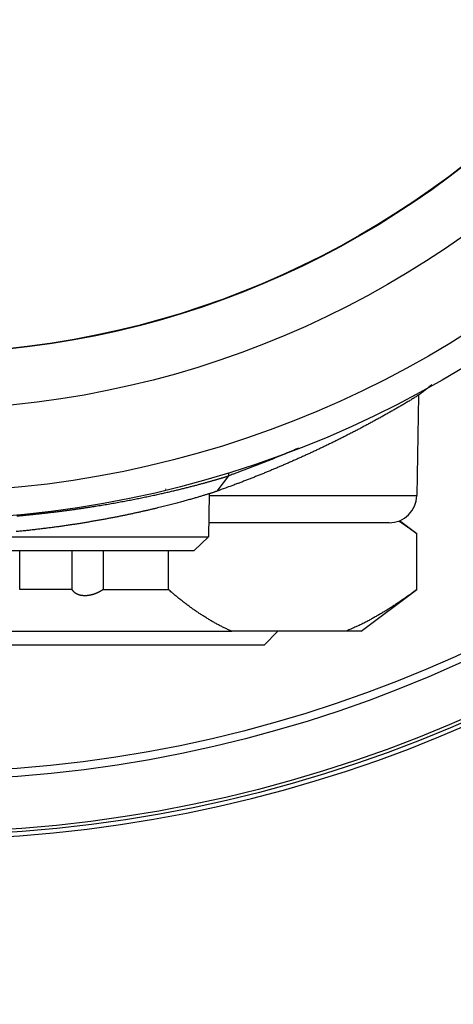
# Model space of a CAD drawing. Extents: x 3025 to 3619, y 75 to 495.
# Drawn here: x 3123 to 3139, y 185 to 220 of the extents above; entities that cross this region are included whole.
import ezdxf

# ---------------------------------------------------------------- set-up
doc = ezdxf.new("R2010")
doc.units = 0
doc.header["$LTSCALE"] = 46.255
doc.header["$PDMODE"] = 3
doc.header["$PDSIZE"] = 0.3125
doc.layers.get('0').update_dxf_attribs({"linetype": 'CONTINUOUS'})
doc.layers.get('DEFPOINTS').update_dxf_attribs({"linetype": 'CONTINUOUS'})
doc.styles.add('SIM', font='simplex', dxfattribs={"width": 0.8, "oblique": 15})
doc.dimstyles.new('TYPE_C', dxfattribs={"dimscale": 0, "dimtxt": 3.5, "dimasz": 2, "dimexe": 1, "dimexo": 0.5, "dimgap": 0.5, "dimtad": 1, "dimtoh": 1, "dimtxsty": 'SIM', "dimcen": 0, "dimclrd": 3, "dimclre": 3, "dimclrt": 3, "dimazin": 3, "dimtfac": 1, "dimtofl": 0, "dimtmove": 0, "dimatfit": 3, "dimtolj": 1, "dimtzin": 0})

# ---------------------------------------------------------------- blocks, each defined once
blk = doc.blocks.new('*D61')
at = {"color": 3}
for p, q in [((3156.723, 184.826), (3141.704, 207.06)), ((3164.56, 184.826), (3156.723, 184.826))]:
    blk.add_line(p, q, dxfattribs=at)
blk.add_solid([(3141.981, 207.247), (3141.428, 206.874), (3140.585, 208.718)], dxfattribs=at)
at = {"layer": 'DEFPOINTS', "color": 0}
for p in [(3098.044, 271.696), (3140.585, 208.718)]:
    blk.add_point(p, dxfattribs=at)
at = {"color": 3, "insert": (3160.892, 187.076), "char_height": 3.5, "attachment_point": 5, "style": 'SIM'}
blk.add_mtext('\\A1;∅76', dxfattribs=at)

msp = doc.modelspace()

# ---------------------------------------------------------------- linework, layer by layer
for p, q in [((3137.375, 206.694), (3137.312, 203.09)), ((3130.124, 203.247), (3130.55, 203.802)), ((3130.55, 203.802), (3130.553, 203.909)), ((3129.841, 203.153), (3129.814, 201.607)), ((3129.84, 203.09), (3137.312, 203.09)), ((3136.313, 202.107), (3129.823, 202.107)), ((3137.314, 201.707), (3136.685, 202.179)), ((3137.314, 199.707), (3137.314, 201.707)), ((3137.314, 201.707), (3137.314, 201.707)), ((3129.306, 201.107), (3129.814, 201.607)), ((3109.323, 201.107), (3129.306, 201.107)), ((3123.022, 199.707), (3123.022, 201.107)), ((3124.911, 199.707), (3124.911, 201.107)), ((3126.024, 201.107), (3126.024, 199.707)), ((3128.371, 199.707), (3128.371, 201.107)), ((3124.911, 199.707), (3123.022, 199.707)), ((3126.024, 199.707), (3128.371, 199.707)), ((3135.314, 198.207), (3137.314, 199.707)), ((3137.314, 199.707), (3137.314, 199.707)), ((3119.645, 198.207), (3130.651, 198.207)), ((3134.761, 198.207), (3130.651, 198.207)), ((3132.314, 198.207), (3131.814, 197.707)), ((3135.314, 198.207), (3134.761, 198.207)), ((3131.814, 197.707), (3106.814, 197.707))]:
    msp.add_line(p, q)
for points in [[(3122.693, 201.606, 0.000052), (3122.834, 201.606, 0.000028), (3122.975, 201.606, 0.000005), (3123.114, 201.607, -0.000022), (3123.253, 201.607, -0.000042), (3123.391, 201.607, -0.000061), (3123.528, 201.607, -0.000066), (3123.664, 201.607, -0.000057), (3123.799, 201.607, -0.000051), (3123.933, 201.607, -0.000045), (3124.066, 201.607, -0.00004), (3124.198, 201.607, -0.000033), (3124.329, 201.607, -0.000027), (3124.459, 201.607, -0.00002), (3124.589, 201.607, -0.000014), (3124.717, 201.607, -0.000007), (3124.844, 201.607, 0), (3124.97, 201.607, 0.000008), (3125.095, 201.607, 0.000014), (3125.22, 201.607, 0.000018), (3125.343, 201.607, 0.000019), (3125.465, 201.607, 0.000017), (3125.586, 201.607, 0.000015), (3125.706, 201.607, 0.000013), (3125.824, 201.607, 0.000011), (3125.942, 201.607, 0.000009), (3126.058, 201.607, 0.000008), (3126.173, 201.607, 0.000006), (3126.287, 201.607, 0.000004), (3126.399, 201.607, 0.000002), (3126.509, 201.607, 0), (3126.619, 201.607, -0.000003), (3126.726, 201.607, -0.000005), (3126.833, 201.607, -0.000006), (3126.937, 201.607, -0.000006), (3127.04, 201.607, -0.000005), (3127.142, 201.607, -0.000004), (3127.242, 201.607, -0.000004), (3127.34, 201.607, -0.000004), (3127.436, 201.607, -0.000003), (3127.531, 201.607, -0.000002), (3127.624, 201.607, -0.000002), (3127.715, 201.607, -0.000001), (3127.804, 201.607, 0), (3127.892, 201.607, 0), (3127.978, 201.607, 0.000001), (3128.062, 201.607, 0.000002), (3128.144, 201.607, 0.000002), (3128.224, 201.607, 0.000002), (3128.302, 201.607, 0.000002), (3128.379, 201.607, 0.000002), (3128.453, 201.607, 0.000001), (3128.526, 201.607, 0.000001), (3128.596, 201.607, 0.000001), (3128.665, 201.607, 0.000001), (3128.732, 201.607, 0.000001), (3128.797, 201.607, 0), (3128.861, 201.607, 0), (3128.922, 201.607, 0), (3128.981, 201.607, 0), (3129.039, 201.607, -0.000001), (3129.094, 201.607, -0.000001), (3129.148, 201.607, -0.000001), (3129.2, 201.607, -0.000001), (3129.25, 201.607, -0.000001), (3129.297, 201.607, -0.000001), (3129.343, 201.607, -0.000001), (3129.387, 201.607, 0), (3129.429, 201.607, 0), (3129.468, 201.607, 0), (3129.506, 201.607, 0), (3129.541, 201.607, 0), (3129.574, 201.607, 0), (3129.606, 201.607, 0), (3129.634, 201.607, 0), (3129.661, 201.607, 0), (3129.686, 201.607, 0), (3129.708, 201.607, 0.000001), (3129.728, 201.607, 0.000001), (3129.747, 201.607, 0.000001), (3129.763, 201.607, 0.000001), (3129.776, 201.607, 0), (3129.788, 201.607, 0.000002), (3129.798, 201.607, 0.000007), (3129.806, 201.607, 0.000009), (3129.814, 201.607, 0.000011)], [(3137.852, 207.071), (3137.725, 206.964, -0.0077), (3137.599, 206.865, -0.008724), (3137.473, 206.772, -0.008643), (3137.347, 206.686, -0.006964), (3137.221, 206.605, -0.005591), (3137.095, 206.526, -0.004191), (3136.969, 206.451, -0.002906), (3136.843, 206.376, -0.001423), (3136.717, 206.303, -0.000805), (3136.591, 206.23, -0.000917), (3136.464, 206.157, -0.000955), (3136.338, 206.085, -0.000925), (3136.211, 206.014, -0.000915), (3136.084, 205.943, -0.000922), (3135.957, 205.873, -0.000924), (3135.83, 205.803, -0.000921), (3135.703, 205.734, -0.00092), (3135.576, 205.665, -0.00092), (3135.449, 205.597, -0.000919), (3135.321, 205.529, -0.000918), (3135.194, 205.462, -0.000917), (3135.066, 205.395, -0.000916), (3134.938, 205.329, -0.000915), (3134.81, 205.264, -0.000914), (3134.682, 205.199, -0.000913), (3134.554, 205.135, -0.000912), (3134.426, 205.071, -0.000911), (3134.297, 205.007, -0.00091), (3134.169, 204.945, -0.000909), (3134.04, 204.882, -0.000907), (3133.911, 204.82, -0.000906), (3133.782, 204.759, -0.000905), (3133.653, 204.698, -0.000904), (3133.524, 204.638, -0.000902), (3133.395, 204.578, -0.000901), (3133.266, 204.519, -0.0009), (3133.136, 204.461, -0.000898), (3133.006, 204.402, -0.000897), (3132.877, 204.345, -0.000896), (3132.747, 204.288, -0.000895), (3132.617, 204.231, -0.000893), (3132.487, 204.175, -0.000891), (3132.356, 204.119, -0.000891), (3132.226, 204.064, -0.000891), (3132.096, 204.009, -0.000887), (3131.965, 203.955, -0.00088), (3131.834, 203.901, -0.000886), (3131.704, 203.848, -0.000902), (3131.572, 203.795, -0.000875), (3131.442, 203.743, -0.000816), (3131.311, 203.692, -0.000898), (3131.179, 203.64, -0.001066), (3131.043, 203.588, -0.00081), (3130.916, 203.539, -0.000283), (3130.801, 203.495, -0.001135), (3130.653, 203.44, -0.001945), (3130.424, 203.356, -0.000952), (3130.124, 203.248, -0.000505)], [(3133.055, 204.797), (3132.993, 204.77, -0.000447), (3132.931, 204.743, -0.000448), (3132.869, 204.716, -0.000448), (3132.807, 204.689, -0.000446), (3132.745, 204.662, -0.000445), (3132.682, 204.636, -0.000444), (3132.62, 204.609, -0.000444), (3132.558, 204.583, -0.000443), (3132.495, 204.557, -0.000442), (3132.433, 204.531, -0.000441), (3132.371, 204.505, -0.00044), (3132.308, 204.479, -0.000439), (3132.246, 204.453, -0.000438), (3132.183, 204.428, -0.000437), (3132.121, 204.402, -0.000436), (3132.058, 204.377, -0.000435), (3131.996, 204.352, -0.000435), (3131.933, 204.326, -0.000434), (3131.871, 204.301, -0.000433), (3131.808, 204.276, -0.000432), (3131.745, 204.252, -0.000431), (3131.683, 204.227, -0.00043), (3131.62, 204.202, -0.000429), (3131.557, 204.178, -0.000429), (3131.495, 204.154, -0.000427), (3131.432, 204.129, -0.000423), (3131.369, 204.105, -0.000426), (3131.306, 204.081, -0.000433), (3131.243, 204.057, -0.00042), (3131.18, 204.034, -0.000392), (3131.118, 204.01, -0.000431), (3131.054, 203.986, -0.000511), (3130.989, 203.962, -0.000388), (3130.928, 203.94, -0.000135), (3130.873, 203.919, -0.000544), (3130.802, 203.893, -0.000932), (3130.693, 203.854, -0.000455), (3130.55, 203.802, -0.000242)], [(3122.919, 202.356, 0.00154), (3123.049, 202.367, 0.001306), (3123.178, 202.38, 0.001021), (3123.307, 202.392, 0.000847), (3123.436, 202.405, 0.00074), (3123.563, 202.418, 0.000703), (3123.691, 202.432, 0.000726), (3123.817, 202.446, 0.000735), (3123.943, 202.46, 0.000731), (3124.069, 202.474, 0.000731), (3124.194, 202.489, 0.000734), (3124.318, 202.504, 0.000738), (3124.442, 202.52, 0.00074), (3124.565, 202.535, 0.000743), (3124.687, 202.551, 0.000747), (3124.809, 202.568, 0.000751), (3124.93, 202.584, 0.000756), (3125.05, 202.601, 0.00076), (3125.169, 202.618, 0.000763), (3125.288, 202.635, 0.000761), (3125.405, 202.653, 0.000751), (3125.522, 202.671, 0.000745), (3125.638, 202.689, 0.000737), (3125.754, 202.707, 0.000731), (3125.868, 202.725, 0.000723), (3125.981, 202.744, 0.000718), (3126.094, 202.763, 0.000711), (3126.205, 202.782, 0.000707), (3126.316, 202.801, 0.0007), (3126.425, 202.82, 0.000697), (3126.534, 202.839, 0.000691), (3126.641, 202.859, 0.000688), (3126.747, 202.879, 0.000683), (3126.852, 202.898, 0.00068), (3126.956, 202.918, 0.000672), (3127.059, 202.938, 0.000667), (3127.161, 202.958, 0.000658), (3127.261, 202.978, 0.000652), (3127.36, 202.998, 0.000644), (3127.458, 203.018, 0.000639), (3127.555, 203.038, 0.000631), (3127.65, 203.058, 0.000626), (3127.745, 203.077, 0.000618), (3127.837, 203.097, 0.000614), (3127.929, 203.117, 0.000607), (3128.019, 203.137, 0.000603), (3128.108, 203.157, 0.000596), (3128.195, 203.176, 0.000592), (3128.281, 203.196, 0.000585), (3128.366, 203.215, 0.000582), (3128.449, 203.234, 0.000575), (3128.53, 203.254, 0.000571), (3128.61, 203.273, 0.000564), (3128.689, 203.291, 0.000561), (3128.766, 203.31, 0.000553), (3128.842, 203.329, 0.00055), (3128.916, 203.347, 0.000543), (3128.989, 203.365, 0.000539), (3129.06, 203.383, 0.000531), (3129.13, 203.4, 0.000528), (3129.198, 203.418, 0.00052), (3129.265, 203.435, 0.000516), (3129.33, 203.452, 0.000508), (3129.393, 203.468, 0.000505), (3129.455, 203.485, 0.000499), (3129.515, 203.501, 0.000497), (3129.574, 203.517, 0.00049), (3129.631, 203.532, 0.000488), (3129.687, 203.547, 0.000481), (3129.741, 203.562, 0.000478), (3129.793, 203.577, 0.00047), (3129.844, 203.591, 0.000466), (3129.893, 203.605, 0.000457), (3129.941, 203.618, 0.000452), (3129.987, 203.631, 0.000442), (3130.032, 203.644, 0.000436), (3130.075, 203.656, 0.000421), (3130.116, 203.668, 0.000418), (3130.156, 203.68, 0.000418), (3130.194, 203.691, 0.000441), (3130.23, 203.702, 0.000484), (3130.265, 203.712, 0.000509), (3130.299, 203.722, 0.000511), (3130.33, 203.732, 0.000604), (3130.361, 203.741, 0.000781), (3130.39, 203.75, 0.000666), (3130.417, 203.759, 0.000263), (3130.44, 203.766, 0.001029), (3130.467, 203.775, 0.002158), (3130.504, 203.787, 0.00131), (3130.55, 203.802, 0.000779)], [(3130.124, 203.248), (3130.1, 203.239, -0.001946), (3130.074, 203.23, -0.001587), (3130.046, 203.22, -0.001354), (3130.015, 203.21, -0.001229), (3129.981, 203.198, -0.001103), (3129.945, 203.187, -0.001001), (3129.906, 203.174, -0.000909), (3129.865, 203.161, -0.000843), (3129.821, 203.147, -0.000778), (3129.775, 203.133, -0.000729), (3129.726, 203.117, -0.000681), (3129.674, 203.101, -0.000645), (3129.62, 203.085, -0.000627), (3129.563, 203.068, -0.00064), (3129.503, 203.05, -0.000642), (3129.441, 203.031, -0.000653), (3129.376, 203.012, -0.000655), (3129.308, 202.993, -0.000665), (3129.237, 202.972, -0.000666), (3129.164, 202.952, -0.000676), (3129.089, 202.93, -0.000676), (3129.01, 202.909, -0.000685), (3128.929, 202.886, -0.000686), (3128.846, 202.863, -0.000694), (3128.76, 202.84, -0.000699), (3128.671, 202.817, -0.000716), (3128.579, 202.792, -0.000725), (3128.485, 202.768, -0.000741), (3128.389, 202.743, -0.00075), (3128.29, 202.718, -0.000765), (3128.189, 202.693, -0.000774), (3128.085, 202.667, -0.000789), (3127.979, 202.641, -0.000797), (3127.87, 202.615, -0.000812), (3127.759, 202.589, -0.00082), (3127.646, 202.562, -0.000835), (3127.53, 202.536, -0.000842), (3127.412, 202.509, -0.000854), (3127.292, 202.482, -0.00086), (3127.17, 202.456, -0.000874), (3127.045, 202.429, -0.000881), (3126.919, 202.402, -0.000895), (3126.79, 202.375, -0.000904), (3126.66, 202.349, -0.000919), (3126.527, 202.322, -0.000929), (3126.393, 202.296, -0.000945), (3126.257, 202.27, -0.000956), (3126.119, 202.244, -0.000973), (3125.979, 202.218, -0.000979), (3125.838, 202.193, -0.000984), (3125.695, 202.167, -0.000986), (3125.55, 202.143, -0.000992), (3125.404, 202.118, -0.000996), (3125.256, 202.094, -0.001005), (3125.107, 202.07, -0.001011), (3124.957, 202.047, -0.001021), (3124.805, 202.024, -0.001029), (3124.652, 202.001, -0.001041), (3124.498, 201.979, -0.00105), (3124.342, 201.958, -0.001064), (3124.186, 201.937, -0.001069), (3124.028, 201.917, -0.001072), (3123.869, 201.897, -0.001073), (3123.71, 201.878, -0.001077), (3123.549, 201.859, -0.001079), (3123.388, 201.841, -0.001084), (3123.225, 201.823, -0.001088), (3123.062, 201.807, -0.001094), (3122.898, 201.79, -0.001098)], [(3137.314, 201.707), (3137.298, 201.719, 0.00027), (3137.282, 201.731, 0.00027), (3137.266, 201.743, 0.000271), (3137.249, 201.755, 0.000273), (3137.233, 201.767, 0.000274), (3137.217, 201.779, 0.000276), (3137.2, 201.791, 0.000277), (3137.184, 201.803, 0.000279), (3137.168, 201.815, 0.00028), (3137.152, 201.827, 0.000282), (3137.135, 201.839, 0.000283), (3137.119, 201.851, 0.000285), (3137.103, 201.862, 0.000286), (3137.087, 201.874, 0.000288), (3137.07, 201.886, 0.000289), (3137.054, 201.898, 0.000291), (3137.038, 201.909, 0.000293), (3137.021, 201.921, 0.000294), (3137.005, 201.933, 0.000296), (3136.989, 201.944, 0.000297), (3136.972, 201.956, 0.000299), (3136.956, 201.967, 0.0003), (3136.94, 201.979, 0.000302), (3136.924, 201.99, 0.000304), (3136.907, 202.002, 0.000305), (3136.891, 202.013, 0.000305), (3136.875, 202.025, 0.000309), (3136.858, 202.036, 0.000317), (3136.842, 202.047, 0.00031), (3136.826, 202.059, 0.00029), (3136.809, 202.07, 0.000323), (3136.793, 202.081, 0.000388), (3136.776, 202.093, 0.000295), (3136.76, 202.104, 0.000099), (3136.746, 202.113, 0.000421), (3136.728, 202.126, 0.000731), (3136.699, 202.145, 0.000359), (3136.662, 202.17, 0.00019)], [(3126.024, 199.707), (3126.018, 199.702, -0.001712), (3126.011, 199.698, -0.001692), (3126.004, 199.693, -0.00168), (3125.998, 199.688, -0.001681), (3125.991, 199.684, -0.001678), (3125.984, 199.679, -0.001675), (3125.977, 199.675, -0.001671), (3125.97, 199.67, -0.001671), (3125.963, 199.666, -0.001669), (3125.956, 199.661, -0.00167), (3125.948, 199.657, -0.001669), (3125.941, 199.652, -0.001671), (3125.934, 199.648, -0.001671), (3125.927, 199.644, -0.001674), (3125.919, 199.639, -0.001676), (3125.912, 199.635, -0.00168), (3125.904, 199.631, -0.001683), (3125.897, 199.627, -0.001688), (3125.889, 199.623, -0.001691), (3125.881, 199.619, -0.001698), (3125.874, 199.615, -0.001703), (3125.866, 199.611, -0.00171), (3125.858, 199.607, -0.001716), (3125.85, 199.603, -0.001724), (3125.843, 199.599, -0.001731), (3125.835, 199.595, -0.001741), (3125.827, 199.591, -0.001748), (3125.819, 199.587, -0.001756), (3125.811, 199.584, -0.001768), (3125.803, 199.58, -0.001786), (3125.794, 199.577, -0.001799), (3125.786, 199.573, -0.001812), (3125.778, 199.57, -0.001813), (3125.77, 199.566, -0.001811), (3125.761, 199.563, -0.00181), (3125.753, 199.56, -0.001813), (3125.745, 199.556, -0.001816), (3125.736, 199.553, -0.001821), (3125.728, 199.55, -0.001825), (3125.719, 199.547, -0.001833), (3125.711, 199.544, -0.00184), (3125.702, 199.541, -0.001849), (3125.694, 199.538, -0.001858), (3125.685, 199.535, -0.001871), (3125.676, 199.532, -0.001882), (3125.668, 199.53, -0.001896), (3125.659, 199.527, -0.00191), (3125.65, 199.524, -0.001927), (3125.641, 199.522, -0.001943), (3125.633, 199.519, -0.001962), (3125.624, 199.517, -0.001981), (3125.615, 199.515, -0.002004), (3125.606, 199.512, -0.002023), (3125.597, 199.51, -0.002042), (3125.589, 199.508, -0.002075), (3125.58, 199.506, -0.002122), (3125.571, 199.504, -0.002141), (3125.562, 199.502, -0.002142), (3125.553, 199.501, -0.002141), (3125.544, 199.499, -0.002141), (3125.535, 199.497, -0.002143), (3125.526, 199.496, -0.002147), (3125.517, 199.494, -0.002153), (3125.508, 199.493, -0.002161), (3125.499, 199.492, -0.002171), (3125.491, 199.49, -0.002183), (3125.482, 199.489, -0.002197), (3125.473, 199.488, -0.002213), (3125.464, 199.487, -0.00223), (3125.455, 199.486, -0.00225), (3125.446, 199.485, -0.002272), (3125.437, 199.485, -0.002297), (3125.428, 199.484, -0.002323), (3125.42, 199.484, -0.002352), (3125.411, 199.483, -0.002383), (3125.402, 199.483, -0.002417), (3125.393, 199.482, -0.002453), (3125.385, 199.482, -0.002491), (3125.376, 199.482, -0.002534), (3125.368, 199.482, -0.002583), (3125.359, 199.482, -0.002617), (3125.351, 199.482, -0.002624), (3125.342, 199.482, -0.002627), (3125.334, 199.483, -0.002629), (3125.326, 199.483, -0.002637), (3125.317, 199.484, -0.002645), (3125.309, 199.484, -0.002657), (3125.301, 199.485, -0.002668), (3125.293, 199.486, -0.002684), (3125.284, 199.486, -0.002699), (3125.276, 199.487, -0.00272), (3125.268, 199.488, -0.00274), (3125.26, 199.489, -0.002764), (3125.252, 199.49, -0.002789), (3125.245, 199.492, -0.002819), (3125.237, 199.493, -0.002848), (3125.229, 199.494, -0.002883), (3125.222, 199.496, -0.002919), (3125.214, 199.497, -0.002959), (3125.207, 199.499, -0.002999), (3125.199, 199.501, -0.003048), (3125.192, 199.503, -0.003102), (3125.185, 199.504, -0.003145), (3125.177, 199.506, -0.003157), (3125.17, 199.508, -0.003168), (3125.163, 199.51, -0.003172), (3125.156, 199.513, -0.003186), (3125.15, 199.515, -0.0032), (3125.143, 199.517, -0.00322), (3125.136, 199.52, -0.003234), (3125.13, 199.522, -0.003255), (3125.123, 199.525, -0.003273), (3125.117, 199.527, -0.003297), (3125.11, 199.53, -0.003317), (3125.104, 199.533, -0.003344), (3125.098, 199.535, -0.003367), (3125.092, 199.538, -0.003396), (3125.085, 199.541, -0.003423), (3125.08, 199.544, -0.003456), (3125.074, 199.547, -0.003486), (3125.068, 199.55, -0.003522), (3125.062, 199.553, -0.003555), (3125.057, 199.557, -0.003596), (3125.051, 199.56, -0.003637), (3125.046, 199.563, -0.003677), (3125.04, 199.566, -0.003695), (3125.035, 199.57, -0.003711), (3125.03, 199.573, -0.003711), (3125.025, 199.577, -0.003723), (3125.02, 199.58, -0.003739), (3125.015, 199.584, -0.003758), (3125.01, 199.588, -0.003768), (3125.005, 199.591, -0.003785), (3125.001, 199.595, -0.003797), (3124.996, 199.599, -0.003814), (3124.992, 199.603, -0.003825), (3124.987, 199.607, -0.003842), (3124.983, 199.611, -0.003854), (3124.979, 199.615, -0.003871), (3124.975, 199.619, -0.003883), (3124.971, 199.623, -0.0039), (3124.967, 199.627, -0.00391), (3124.963, 199.631, -0.00393), (3124.959, 199.635, -0.003949), (3124.956, 199.64, -0.003957), (3124.952, 199.644, -0.003947), (3124.948, 199.648, -0.003996), (3124.945, 199.653, -0.004086), (3124.942, 199.657, -0.003995), (3124.938, 199.661, -0.003757), (3124.935, 199.666, -0.004129), (3124.932, 199.67, -0.004864), (3124.929, 199.675, -0.00371), (3124.926, 199.679, -0.001328), (3124.924, 199.683, -0.005185), (3124.921, 199.688, -0.008912), (3124.916, 199.696, -0.004395), (3124.911, 199.707, -0.002345)], [(3130.651, 198.207), (3130.591, 198.233, -0.002582), (3130.532, 198.259, -0.00258), (3130.473, 198.287, -0.002553), (3130.414, 198.315, -0.002501), (3130.355, 198.343, -0.002459), (3130.296, 198.373, -0.00242), (3130.238, 198.403, -0.002383), (3130.179, 198.433, -0.002342), (3130.121, 198.465, -0.002304), (3130.062, 198.496, -0.002265), (3130.004, 198.529, -0.002229), (3129.946, 198.562, -0.00219), (3129.888, 198.596, -0.002155), (3129.83, 198.63, -0.002118), (3129.772, 198.665, -0.002083), (3129.715, 198.701, -0.002047), (3129.657, 198.737, -0.002013), (3129.6, 198.773, -0.001978), (3129.543, 198.811, -0.001946), (3129.486, 198.848, -0.001912), (3129.429, 198.887, -0.00188), (3129.372, 198.925, -0.001846), (3129.315, 198.965, -0.001816), (3129.258, 199.005, -0.001787), (3129.202, 199.045, -0.001754), (3129.146, 199.086, -0.001713), (3129.089, 199.127, -0.001698), (3129.033, 199.169, -0.001699), (3128.977, 199.212, -0.001626), (3128.922, 199.254, -0.001499), (3128.866, 199.297, -0.001618), (3128.81, 199.342, -0.001877), (3128.753, 199.387, -0.001416), (3128.7, 199.43, -0.000517), (3128.651, 199.47, -0.001924), (3128.59, 199.521, -0.003202), (3128.495, 199.601, -0.001549), (3128.371, 199.707, -0.000823)], [(3137.314, 199.707), (3137.251, 199.66, -0.001086), (3137.187, 199.613, -0.001084), (3137.124, 199.567, -0.001097), (3137.06, 199.521, -0.001127), (3136.997, 199.475, -0.001152), (3136.933, 199.43, -0.001175), (3136.869, 199.386, -0.001198), (3136.806, 199.342, -0.001224), (3136.742, 199.298, -0.001249), (3136.678, 199.254, -0.001275), (3136.614, 199.212, -0.001301), (3136.551, 199.169, -0.001328), (3136.487, 199.127, -0.001354), (3136.423, 199.086, -0.001383), (3136.359, 199.045, -0.00141), (3136.295, 199.005, -0.00144), (3136.231, 198.965, -0.001468), (3136.167, 198.925, -0.001499), (3136.103, 198.887, -0.001528), (3136.039, 198.848, -0.00156), (3135.975, 198.811, -0.00159), (3135.911, 198.773, -0.001622), (3135.847, 198.737, -0.001655), (3135.783, 198.701, -0.001693), (3135.719, 198.665, -0.001721), (3135.656, 198.63, -0.001745), (3135.592, 198.596, -0.001795), (3135.528, 198.562, -0.001872), (3135.464, 198.529, -0.001851), (3135.4, 198.496, -0.001755), (3135.336, 198.465, -0.001984), (3135.272, 198.433, -0.002433), (3135.206, 198.402, -0.001866), (3135.144, 198.373, -0.000606), (3135.088, 198.347, -0.002731), (3135.016, 198.315, -0.00488), (3134.906, 198.268, -0.002427), (3134.761, 198.207, -0.001289)]]:
    msp.add_lwpolyline(points, format="xyb")
for radius in [49.355, 49.242, 47.364, 47.076, 38, 37, 34.035, 32.017, 32]:
    msp.add_circle((3119.314, 240.207), radius)
for centre, radius, start, end in [((3119.314, 240.207), 49.5, 94.5482, 85.4518), ((3119.314, 240.207), 37.956, 283.646, 283.6702), ((3136.313, 203.107), 1, 270, 359)]:
    msp.add_arc(centre, radius, start, end)

# ---------------------------------------------------------------- dimensions: what is measured, and where the dimension line sits
dim = msp.add_diameter_dim_2p(p1=(3098.044, 271.696), p2=(3140.585, 208.718), dimstyle='TYPE_C', override={"dimscale": 1, "dimdec": 1})
dim.commit()
dim.dimension.update_dxf_attribs({"geometry": '*D61', "text_midpoint": (3160.892, 184.826), "dimtype": 163})

doc.saveas('drawing.dxf')
